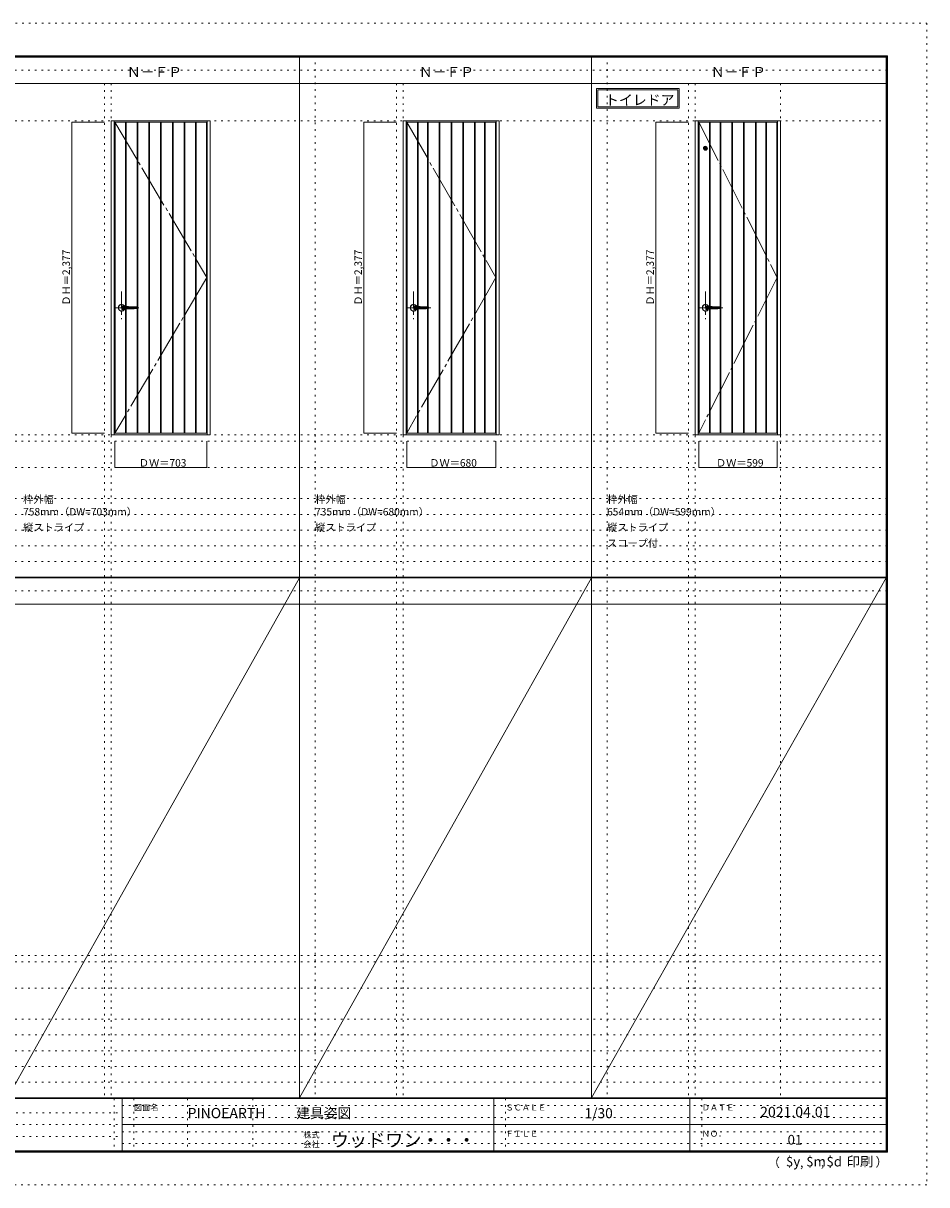
# Model space of a CAD drawing. Units: millimetres. Extents: x -6300 to 6000, y -4455 to 4425.
# Drawn here: x -906 to 6000, y -4455 to 4425 of the extents above; entities that cross this region are included whole.
import ezdxf

# ---------------------------------------------------------------- set-up
doc = ezdxf.new("R2010")
doc.units = ezdxf.units.MM
doc.header["$LTSCALE"] = 30
for name, pattern in [('JWW_CENTER1', [6.773333, 4.233333, -0.846667, 0.846667, -0.846667]), ('JWW_CENTER2', [13.546667, 11.006667, -0.846667, 0.846667, -0.846667]), ('JWW_DASHED1', [1.693333, 0.846667, -0.846667]), ('JWW_HOJO', [1.693333, -1.27, 0.423333])]:
    doc.linetypes.add(name, pattern=pattern)
for name, color, linetype in [('0-0_補助線', 7, 'Continuous'), ('0-1_通り芯', 7, 'Continuous'), ('0-2_扉', 7, 'Continuous'), ('0-3_仕上げ', 7, 'Continuous'), ('0-4_枠', 7, 'Continuous'), ('0-7', 7, 'Continuous'), ('0-A_文字', 7, 'Continuous'), ('0-B_寸法', 7, 'Continuous'), ('0-C_ハッチ', 7, 'Continuous'), ('F-0_補助線', 7, 'Continuous'), ('F-1_枠', 7, 'Continuous'), ('F-A_文字', 7, 'Continuous'), ('レバー', 7, 'Continuous')]:
    doc.layers.add(name, color=color, linetype=linetype)

msp = doc.modelspace()

# ---------------------------------------------------------------- linework, layer by layer
at = {"layer": '0-0_補助線', "color": 120, "linetype": 'JWW_HOJO', "lineweight": 5}
for p, q in [((1324.8, 4175), (1324.8, -3790)), ((3556.4, 4175), (3556.4, -3790)), ((-284.2, 3965), (-284.2, -3790)), ((1947.4, 3965), (1947.4, -3790)), ((4179, 3965), (4179, -3790)), ((-5490, 1229.2), (5700, 1229.2)), ((-6000, 790.5), (5700, 790.5)), ((-6000, 670.5), (5700, 670.5)), ((-6000, 550.5), (5700, 550.5)), ((-6000, 430.5), (5700, 430.5)), ((-6000, 310.5), (5700, 310.5)), ((-5490, -2751.3), (5700, -2751.3)), ((5700, -3190), (-6000, -3190)), ((5700, -3310), (-6000, -3310)), ((5700, -3430), (-6000, -3430)), ((5700, -3550), (-6000, -3550)), ((5700, -3670), (-6000, -3670))]:
    msp.add_line(p, q, dxfattribs=at)
at = {"layer": '0-0_補助線', "color": 7, "linetype": 'JWW_HOJO', "lineweight": 9}
for p, q in [((-234.2, 3965), (-234.2, -3790)), ((1997.4, 3965), (1997.4, -3790)), ((4229, 3965), (4229, -3790)), ((4883, 3965), (4883, -3790)), ((-5490, 3679.2), (5700, 3679.2)), ((-5490, 1279.2), (5700, 1279.2)), ((-5490, 1029.2), (5700, 1029.2)), ((-5490, -2701.3), (5700, -2701.3)), ((-5490, -2951.3), (5700, -2951.3))]:
    msp.add_line(p, q, dxfattribs=at)
at = {"layer": '0-1_通り芯', "color": 120, "linetype": 'JWW_CENTER1', "lineweight": 5}
for p, q in [((-154.2, 2373.7), (-154.2, 2163.7)), ((2077.4, 2373.7), (2077.4, 2163.7)), ((4309, 2373.7), (4309, 2163.7)), ((-199.2, 2249.7), (-9.2, 2249.7)), ((2032.4, 2249.7), (2222.4, 2249.7)), ((4264, 2249.7), (4454, 2249.7))]:
    msp.add_line(p, q, dxfattribs=at)
at = {"layer": '0-2_扉', "color": 92, "linetype": 'Continuous', "lineweight": 13}
for p, q in [((-205.2, 1292.2), (-205.2, 3669.2)), ((-205.2, 3669.2), (497.8, 3669.2)), ((497.8, 1292.2), (497.8, 3669.2)), ((2026.4, 1292.2), (2026.4, 3669.2)), ((2026.4, 3669.2), (2706.4, 3669.2)), ((2706.4, 1292.2), (2706.4, 3669.2)), ((4258, 1292.2), (4258, 3669.2)), ((4258, 3669.2), (4857, 3669.2)), ((4857, 1292.2), (4857, 3669.2)), ((-205.2, 1292.2), (497.8, 1292.2)), ((2026.4, 1292.2), (2706.4, 1292.2)), ((4258, 1292.2), (4857, 1292.2))]:
    msp.add_line(p, q, dxfattribs=at)
at = {"layer": '0-3_仕上げ', "color": 92, "linetype": 'Continuous', "lineweight": 13}
for p, q in [((-202.2, 1292.2), (-202.2, 3669.2)), ((-124.2, 2258.6), (-124.2, 3669.2)), ((-119.2, 2258.5), (-119.2, 3669.2)), ((-36.2, 2238.2), (-36.2, 3669.2)), ((-31.2, 2238.2), (-31.2, 3669.2)), ((53.8, 1292.2), (53.8, 3669.2)), ((58.8, 1292.2), (58.8, 3669.2)), ((143.8, 1292.2), (143.8, 3669.2)), ((148.8, 1292.2), (148.8, 3669.2)), ((233.8, 1292.2), (233.8, 3669.2)), ((238.8, 1292.2), (238.8, 3669.2)), ((323.8, 1292.2), (323.8, 3669.2)), ((328.8, 1292.2), (328.8, 3669.2)), ((411.8, 1292.2), (411.8, 3669.2)), ((416.8, 1292.2), (416.8, 3669.2)), ((494.8, 1292.2), (494.8, 3669.2)), ((2029.4, 1292.2), (2029.4, 3669.2)), ((2107.4, 2258.6), (2107.4, 3669.2)), ((2112.4, 2258.5), (2112.4, 3669.2)), ((2183.9, 2256.4), (2183.9, 3669.2)), ((2188.9, 2256.1), (2188.9, 3669.2)), ((2273.9, 1292.2), (2273.9, 3669.2)), ((2278.9, 1292.2), (2278.9, 3669.2)), ((2363.9, 1292.2), (2363.9, 3669.2)), ((2368.9, 1292.2), (2368.9, 3669.2)), ((2453.9, 1292.2), (2453.9, 3669.2)), ((2458.9, 1292.2), (2458.9, 3669.2)), ((2543.9, 1292.2), (2543.9, 3669.2)), ((2548.9, 1292.2), (2548.9, 3669.2)), ((2620.4, 1292.2), (2620.4, 3669.2)), ((2625.4, 1292.2), (2625.4, 3669.2)), ((2703.4, 1292.2), (2703.4, 3669.2)), ((4261, 1292.2), (4261, 3669.2)), ((4339, 2258.6), (4339, 3669.2)), ((4344, 2258.5), (4344, 3669.2)), ((4420, 2256.1), (4420, 3669.2)), ((4425, 2250.8), (4425, 3669.2)), ((4510, 1292.2), (4510, 3669.2)), ((4515, 1292.2), (4515, 3669.2)), ((4600, 1292.2), (4600, 3669.2)), ((4605, 1292.2), (4605, 3669.2)), ((4690, 1292.2), (4690, 3669.2)), ((4695, 1292.2), (4695, 3669.2)), ((4771, 1292.2), (4771, 3669.2)), ((4776, 1292.2), (4776, 3669.2)), ((4854, 1292.2), (4854, 3669.2)), ((-124.2, 1292.2), (-124.2, 2240.7)), ((-119.2, 1292.2), (-119.2, 2240.8)), ((-36.2, 1292.2), (-36.2, 2238.2)), ((-31.2, 1292.2), (-31.2, 2238.2)), ((2107.4, 1292.2), (2107.4, 2240.7)), ((2112.4, 1292.2), (2112.4, 2240.8)), ((2183.9, 1292.2), (2183.9, 2243.1)), ((2188.9, 1292.2), (2188.9, 2243.5)), ((4339, 1292.2), (4339, 2240.7)), ((4344, 1292.2), (4344, 2240.8)), ((4420, 1292.2), (4420, 2243.4)), ((4425, 1292.2), (4425, 2248.8))]:
    msp.add_line(p, q, dxfattribs=at)
at = {"layer": '0-3_仕上げ', "color": 7, "linetype": 'Continuous', "lineweight": 9}
msp.add_circle((4308, 3469.2), 15, dxfattribs=at)
at = {"layer": '0-3_仕上げ', "color": 92, "linetype": 'Continuous', "lineweight": 13}
msp.add_circle((4308, 3469.2), 12.5, dxfattribs=at)
at = {"layer": '0-4_枠', "color": 92, "linetype": 'Continuous', "lineweight": 13}
for p, q in [((-234.2, 1279.2), (-234.2, 3679.2)), ((-234.2, 3679.2), (523.8, 3679.2)), ((-210.2, 1279.2), (-210.2, 3679.2)), ((499.8, 1279.2), (499.8, 3679.2)), ((523.8, 1279.2), (523.8, 3679.2)), ((1997.4, 1279.2), (1997.4, 3679.2)), ((1997.4, 3679.2), (2732.4, 3679.2)), ((2021.4, 1279.2), (2021.4, 3679.2)), ((2708.4, 1279.2), (2708.4, 3679.2)), ((2732.4, 1279.2), (2732.4, 3679.2)), ((4229, 1279.2), (4229, 3679.2)), ((4229, 3679.2), (4883, 3679.2)), ((4253, 1279.2), (4253, 3679.2)), ((4859, 1279.2), (4859, 3679.2)), ((4883, 1279.2), (4883, 3679.2)), ((-234.2, 1279.2), (523.8, 1279.2)), ((1997.4, 1279.2), (2732.4, 1279.2)), ((4229, 1279.2), (4883, 1279.2))]:
    msp.add_line(p, q, dxfattribs=at)
at = {"layer": '0-7', "color": 7, "linetype": 'JWW_CENTER2', "lineweight": 9}
for p, q in [((-205.2, 3669.2), (497.8, 2480.7)), ((2026.4, 3669.2), (2706.4, 2480.7)), ((4258, 3669.2), (4857, 2480.7)), ((497.8, 2480.7), (-205.2, 1292.2)), ((2706.4, 2480.7), (2026.4, 1292.2)), ((4857, 2480.7), (4258, 1292.2))]:
    msp.add_line(p, q, dxfattribs=at)
at = {"layer": '0-A_文字', "color": 7, "linetype": 'Continuous', "lineweight": 9}
for p, q in [((3476.4, 3925), (3476.4, 3775)), ((3476.4, 3925), (4107.4, 3925)), ((3486.4, 3915), (3486.4, 3785)), ((3486.4, 3915), (4097.4, 3915)), ((4097.4, 3915), (4097.4, 3785)), ((4107.4, 3925), (4107.4, 3775)), ((3476.4, 3775), (4107.4, 3775)), ((3486.4, 3785), (4097.4, 3785))]:
    msp.add_line(p, q, dxfattribs=at)
at = {"layer": '0-B_寸法', "color": 120, "linetype": 'Continuous', "lineweight": 5}
for p, q in [((-534.2, 3669.2), (-284.2, 3669.2)), ((-534.2, 3669.2), (-534.2, 1292.2)), ((1697.4, 3669.2), (1947.4, 3669.2)), ((1697.4, 3669.2), (1697.4, 1292.2)), ((3929, 3669.2), (4179, 3669.2)), ((3929, 3669.2), (3929, 1292.2)), ((-534.2, 1292.2), (-284.2, 1292.2)), ((1697.4, 1292.2), (1947.4, 1292.2)), ((3929, 1292.2), (4179, 1292.2)), ((-205.2, 1029.2), (-205.2, 1229.2)), ((497.8, 1029.2), (497.8, 1229.2)), ((2026.4, 1029.2), (2026.4, 1229.2)), ((2706.4, 1029.2), (2706.4, 1229.2)), ((4258, 1029.2), (4258, 1229.2)), ((4857, 1029.2), (4857, 1229.2)), ((-205.2, 1029.2), (497.8, 1029.2)), ((2026.4, 1029.2), (2706.4, 1029.2)), ((4258, 1029.2), (4857, 1029.2))]:
    msp.add_line(p, q, dxfattribs=at)
at = {"layer": '0-B_寸法', "color": 7, "linetype": 'Continuous', "lineweight": 9, "const_width": 3}
for points in [[(-532.7, 3669.2, 0.414214), (-534.2, 3670.7, 0.414214), (-535.7, 3669.2, 0.414214), (-534.2, 3667.7, 0.414214)], [(1698.9, 3669.2, 0.414214), (1697.4, 3670.7, 0.414214), (1695.9, 3669.2, 0.414214), (1697.4, 3667.7, 0.414214)], [(3930.5, 3669.2, 0.414214), (3929, 3670.7, 0.414214), (3927.5, 3669.2, 0.414214), (3929, 3667.7, 0.414214)], [(-532.7, 1292.2, 0.414214), (-534.2, 1293.7, 0.414214), (-535.7, 1292.2, 0.414214), (-534.2, 1290.7, 0.414214)], [(1698.9, 1292.2, 0.414214), (1697.4, 1293.7, 0.414214), (1695.9, 1292.2, 0.414214), (1697.4, 1290.7, 0.414214)], [(3930.5, 1292.2, 0.414214), (3929, 1293.7, 0.414214), (3927.5, 1292.2, 0.414214), (3929, 1290.7, 0.414214)], [(-203.7, 1029.2, 0.414214), (-205.2, 1030.7, 0.414214), (-206.7, 1029.2, 0.414214), (-205.2, 1027.7, 0.414214)], [(499.3, 1029.2, 0.414214), (497.8, 1030.7, 0.414214), (496.3, 1029.2, 0.414214), (497.8, 1027.7, 0.414214)], [(2027.9, 1029.2, 0.414214), (2026.4, 1030.7, 0.414214), (2024.9, 1029.2, 0.414214), (2026.4, 1027.7, 0.414214)], [(2707.9, 1029.2, 0.414214), (2706.4, 1030.7, 0.414214), (2704.9, 1029.2, 0.414214), (2706.4, 1027.7, 0.414214)], [(4259.5, 1029.2, 0.414214), (4258, 1030.7, 0.414214), (4256.5, 1029.2, 0.414214), (4258, 1027.7, 0.414214)], [(4858.5, 1029.2, 0.414214), (4857, 1030.7, 0.414214), (4855.5, 1029.2, 0.414214), (4857, 1027.7, 0.414214)]]:
    msp.add_lwpolyline(points, format="xyb", close=True, dxfattribs=at)
at = {"layer": '0-C_ハッチ', "color": 120, "linetype": 'JWW_DASHED1', "lineweight": 5}
for p, q in [((4296.5, 3464.3), (4312.9, 3480.7)), ((4296.6, 3474.3), (4302.9, 3480.7)), ((4301, 3458.9), (4318.3, 3476.3)), ((4308.7, 3456.8), (4320.5, 3468.5))]:
    msp.add_line(p, q, dxfattribs=at)
at = {"layer": 'F-0_補助線', "color": 120, "linetype": 'JWW_HOJO', "lineweight": 5}
for p, q in [((-6300, 4425), (6000, 4425)), ((6000, 4425), (6000, -4455)), ((6000, -4455), (-6300, -4455))]:
    msp.add_line(p, q, dxfattribs=at)
at = {"layer": 'F-0_補助線', "color": 200, "linetype": 'JWW_HOJO', "lineweight": 20}
for p, q in [((-6000, 4065), (5690, 4065)), ((-6000, 84.5), (5690, 84.5))]:
    msp.add_line(p, q, dxfattribs=at)
at = {"layer": 'F-0_補助線', "color": 7, "linetype": 'JWW_HOJO', "lineweight": 9}
for p, q in [((-210, -3795), (-210, -4195)), ((-60, -3795), (-60, -4195)), ((350, -3795), (350, -4195)), ((850, -3795), (850, -4195)), ((2780, -3795), (2780, -4195)), ((4280, -3795), (4280, -4195)), ((-5990, -3905), (-150, -3905)), ((-150, -3850), (5690, -3850)), ((-5990, -3995), (-150, -3995)), ((-150, -3940), (5690, -3940)), ((-150, -4050), (5690, -4050)), ((-5990, -4085), (-150, -4085)), ((-150, -4140), (5690, -4140))]:
    msp.add_line(p, q, dxfattribs=at)
at = {"layer": 'F-1_枠', "color": 200, "linetype": 'Continuous', "lineweight": 20}
for p, q in [((-6000, 4175), (5700, 4175)), ((1204.8, 4175), (1204.8, -3790)), ((3436.4, 4175), (3436.4, -3790)), ((5690, 4175), (5690, -4205)), ((5695, 4175), (5695, -4205)), ((5700, 4175), (5700, -4205)), ((-6000, 4170), (5700, 4170)), ((-6000, 4165), (5700, 4165)), ((-6000, 3965), (5700, 3965)), ((-6000, 190.5), (5700, 190.5)), ((-6000, 187.5), (5700, 187.5)), ((-6000, 184.5), (5700, 184.5)), ((-6000, -15.5), (5700, -15.5)), ((5700, -3790), (-6000, -3790)), ((5700, -3795), (-6000, -3795)), ((-150, -3795), (-150, -4195)), ((2690, -3795), (2690, -4195)), ((4190, -3795), (4190, -4195)), ((-150, -3995), (5690, -3995)), ((5700, -4195), (-6000, -4195)), ((5700, -4200), (-6000, -4200)), ((5700, -4205), (-6000, -4205))]:
    msp.add_line(p, q, dxfattribs=at)
at = {"layer": 'F-A_文字', "color": 7, "linetype": 'Continuous', "lineweight": 9}
for p, q in [((-1026.8, -3790), (1204.8, 184.5)), ((1204.8, -3790), (3436.4, 184.5)), ((3436.4, -3790), (5690, 184.5))]:
    msp.add_line(p, q, dxfattribs=at)
at = {"layer": 'レバー', "color": 7, "linetype": 'Continuous', "lineweight": 0}
for p, q in [((-154.2, 2254.7), (-148, 2254.7)), ((-134.6, 2244.9), (-154.2, 2244.7)), ((-151.5, 2262.7), (-151.7, 2262)), ((-151.7, 2262), (-151.7, 2261.9)), ((-151.7, 2261.8), (-151.7, 2261.9)), ((-151.6, 2261.4), (-151.7, 2261.8)), ((-151.7, 2237.7), (-151.5, 2238.1)), ((-151.7, 2237.6), (-151.7, 2237.7)), ((-151.7, 2237.6), (-151.7, 2237.5)), ((-151.7, 2237.5), (-151.4, 2236.7)), ((-151.2, 2261), (-151.6, 2261.4)), ((-150.9, 2263.3), (-151.5, 2262.7)), ((-151.5, 2238.1), (-151.2, 2238.5)), ((-151.4, 2236.7), (-150.2, 2235.8)), ((-150.6, 2260.5), (-151.2, 2261)), ((-151.2, 2238.5), (-150.6, 2239)), ((-150, 2263.7), (-150.9, 2263.3)), ((-149.8, 2260.1), (-150.6, 2260.5)), ((-150.6, 2239), (-149.7, 2239.5)), ((-150.2, 2235.8), (-149.3, 2235.6)), ((-148.7, 2264), (-150, 2263.7)), ((-148.9, 2259.6), (-149.8, 2260.1)), ((-149.7, 2239.5), (-148.7, 2239.9)), ((-149.3, 2235.6), (-148.2, 2235.4)), ((-147.7, 2259.3), (-148.9, 2259.6)), ((-148.5, 2264), (-148.7, 2264)), ((-148.7, 2239.9), (-147.5, 2240.2)), ((-148.2, 2264.1), (-148.5, 2264)), ((-148, 2254.7), (-135.6, 2254.6)), ((-146.5, 2259.1), (-147.7, 2259.3)), ((-147.5, 2240.2), (-146.1, 2240.4)), ((-146, 2259), (-146.5, 2259.1)), ((-146.1, 2240.4), (-145.8, 2240.5)), ((-135.6, 2254.6), (-123.3, 2254.4)), ((-135.3, 2240.8), (-134.2, 2240.7)), ((-135.3, 2240.8), (-135.3, 2240.8)), ((-115.1, 2245.3), (-134.6, 2244.9)), ((-134.2, 2240.7), (-127.4, 2240.7)), ((-130.3, 2258.7), (-134.1, 2258.7)), ((-125.5, 2258.6), (-130.3, 2258.7)), ((-127.4, 2240.7), (-119.7, 2240.8)), ((-121.4, 2258.6), (-125.5, 2258.6)), ((-123.3, 2254.4), (-84, 2253.6)), ((-118, 2258.5), (-121.4, 2258.6)), ((-119.7, 2240.8), (-112.7, 2240.9)), ((-115.2, 2258.5), (-118, 2258.5)), ((-112.7, 2258.4), (-115.2, 2258.5)), ((-75.9, 2246), (-115.1, 2245.3)), ((-110.2, 2258.4), (-112.7, 2258.4)), ((-112.7, 2240.9), (-106.4, 2241)), ((-102.5, 2258.2), (-110.2, 2258.4)), ((-106.4, 2241), (-100.8, 2241.2)), ((-94.8, 2258), (-102.5, 2258.2)), ((-100.8, 2241.2), (-95.9, 2241.3)), ((-95.9, 2241.3), (-91.7, 2241.4)), ((-86.9, 2257.7), (-94.8, 2258)), ((-91.7, 2241.4), (-86, 2241.6)), ((-83.6, 2257.6), (-86.9, 2257.7)), ((-86, 2241.6), (-79.5, 2241.8)), ((-84, 2253.6), (-44.7, 2252.9)), ((-80.2, 2257.5), (-83.6, 2257.6)), ((-77.1, 2257.4), (-80.2, 2257.5)), ((-79.5, 2241.8), (-71.9, 2242.1)), ((-74.4, 2257.3), (-77.1, 2257.4)), ((-50.9, 2246.5), (-75.9, 2246)), ((-72.2, 2257.3), (-74.4, 2257.3)), ((-69.9, 2257.2), (-72.2, 2257.3)), ((-71.9, 2242.1), (-65.7, 2242.4)), ((-66.6, 2257.1), (-69.9, 2257.2)), ((-62.6, 2256.9), (-66.6, 2257.1)), ((-65.7, 2242.4), (-58.9, 2242.6)), ((-58.7, 2256.8), (-62.6, 2256.9)), ((-58.9, 2242.6), (-51.6, 2242.9)), ((-52.7, 2256.6), (-58.7, 2256.8)), ((-49.3, 2256.4), (-52.7, 2256.6)), ((-51.6, 2242.9), (-47.7, 2243.1)), ((-44.7, 2246.6), (-50.9, 2246.5)), ((-47.2, 2256.4), (-49.3, 2256.4)), ((-47.7, 2243.1), (-46.9, 2243.1)), ((-46, 2256.3), (-47.2, 2256.4)), ((-46.9, 2243.1), (-46.1, 2243.2)), ((-46.1, 2243.2), (-45.3, 2243.2)), ((-45.3, 2256.3), (-46, 2256.3)), ((-44.9, 2256.3), (-45.3, 2256.3)), ((-45.3, 2243.2), (-44.5, 2243.2)), ((-44.7, 2256.3), (-44.9, 2256.3)), ((-44.6, 2256.3), (-44.7, 2256.3)), ((-44.4, 2256.3), (-44.6, 2256.3)), ((-44.5, 2243.2), (-44.1, 2243.3)), ((-44.4, 2256.3), (-44.4, 2256.3)), ((-44.4, 2256.3), (-44.4, 2256.3)), ((-44.4, 2256.3), (-44.4, 2256.3)), ((-44.4, 2256.3), (-44.4, 2256.3)), ((-43.4, 2256.1), (-44.4, 2256.3)), ((2077.4, 2254.7), (2083.6, 2254.7)), ((2097, 2244.9), (2077.4, 2244.7)), ((2080.1, 2262.7), (2079.9, 2262)), ((2079.9, 2262), (2079.9, 2261.9)), ((2079.9, 2261.8), (2079.9, 2261.9)), ((2080, 2261.4), (2079.9, 2261.8)), ((2079.9, 2237.7), (2080.1, 2238.1)), ((2079.9, 2237.6), (2079.9, 2237.7)), ((2079.9, 2237.6), (2079.9, 2237.5)), ((2079.9, 2237.5), (2080.2, 2236.7)), ((2080.4, 2261), (2080, 2261.4)), ((2080.7, 2263.3), (2080.1, 2262.7)), ((2080.1, 2238.1), (2080.4, 2238.5)), ((2080.2, 2236.7), (2081.4, 2235.8)), ((2081, 2260.5), (2080.4, 2261)), ((2080.4, 2238.5), (2081, 2239)), ((2081.6, 2263.7), (2080.7, 2263.3)), ((2081.8, 2260.1), (2081, 2260.5)), ((2081, 2239), (2081.9, 2239.5)), ((2081.4, 2235.8), (2082.3, 2235.6)), ((2082.9, 2264), (2081.6, 2263.7)), ((2082.7, 2259.6), (2081.8, 2260.1)), ((2081.9, 2239.5), (2082.9, 2239.9)), ((2082.3, 2235.6), (2083.4, 2235.4)), ((2083.9, 2259.3), (2082.7, 2259.6)), ((2083.1, 2264), (2082.9, 2264)), ((2082.9, 2239.9), (2084.1, 2240.2)), ((2083.4, 2264.1), (2083.1, 2264)), ((2083.6, 2254.7), (2096, 2254.6)), ((2085.1, 2259.1), (2083.9, 2259.3)), ((2084.1, 2240.2), (2085.5, 2240.4)), ((2085.6, 2259), (2085.1, 2259.1)), ((2085.5, 2240.4), (2085.8, 2240.5)), ((2096, 2254.6), (2108.3, 2254.4)), ((2096.3, 2240.8), (2097.4, 2240.7)), ((2096.3, 2240.8), (2096.3, 2240.8)), ((2116.5, 2245.3), (2097, 2244.9)), ((2097.4, 2240.7), (2104.2, 2240.7)), ((2101.3, 2258.7), (2097.5, 2258.7)), ((2106.1, 2258.6), (2101.3, 2258.7)), ((2104.2, 2240.7), (2111.9, 2240.8)), ((2110.2, 2258.6), (2106.1, 2258.6)), ((2108.3, 2254.4), (2147.6, 2253.6)), ((2113.6, 2258.5), (2110.2, 2258.6)), ((2111.9, 2240.8), (2118.9, 2240.9)), ((2116.4, 2258.5), (2113.6, 2258.5)), ((2118.9, 2258.4), (2116.4, 2258.5)), ((2155.7, 2246), (2116.5, 2245.3)), ((2121.4, 2258.4), (2118.9, 2258.4)), ((2118.9, 2240.9), (2125.2, 2241)), ((2129.1, 2258.2), (2121.4, 2258.4)), ((2125.2, 2241), (2130.8, 2241.2)), ((2136.8, 2258), (2129.1, 2258.2)), ((2130.8, 2241.2), (2135.7, 2241.3)), ((2135.7, 2241.3), (2139.9, 2241.4)), ((2144.7, 2257.7), (2136.8, 2258)), ((2139.9, 2241.4), (2145.6, 2241.6)), ((2148, 2257.6), (2144.7, 2257.7)), ((2145.6, 2241.6), (2152.1, 2241.8)), ((2147.6, 2253.6), (2186.9, 2252.9)), ((2151.4, 2257.5), (2148, 2257.6)), ((2154.5, 2257.4), (2151.4, 2257.5)), ((2152.1, 2241.8), (2159.7, 2242.1)), ((2157.2, 2257.3), (2154.5, 2257.4)), ((2180.7, 2246.5), (2155.7, 2246)), ((2159.4, 2257.3), (2157.2, 2257.3)), ((2161.7, 2257.2), (2159.4, 2257.3)), ((2159.7, 2242.1), (2165.9, 2242.4)), ((2165, 2257.1), (2161.7, 2257.2)), ((2169, 2256.9), (2165, 2257.1)), ((2165.9, 2242.4), (2172.7, 2242.6)), ((2172.9, 2256.8), (2169, 2256.9)), ((2172.7, 2242.6), (2180, 2242.9)), ((2178.9, 2256.6), (2172.9, 2256.8)), ((2182.3, 2256.4), (2178.9, 2256.6)), ((2180, 2242.9), (2183.9, 2243.1)), ((2186.9, 2246.6), (2180.7, 2246.5)), ((2184.4, 2256.4), (2182.3, 2256.4)), ((2183.9, 2243.1), (2184.7, 2243.1)), ((2185.6, 2256.3), (2184.4, 2256.4)), ((2184.7, 2243.1), (2185.5, 2243.2)), ((2185.5, 2243.2), (2186.3, 2243.2)), ((2186.3, 2256.3), (2185.6, 2256.3)), ((2186.7, 2256.3), (2186.3, 2256.3)), ((2186.3, 2243.2), (2187.1, 2243.2)), ((2186.9, 2256.3), (2186.7, 2256.3)), ((2187, 2256.3), (2186.9, 2256.3)), ((2187.2, 2256.3), (2187, 2256.3)), ((2187.1, 2243.2), (2187.5, 2243.3)), ((2187.2, 2256.3), (2187.2, 2256.3)), ((2187.2, 2256.3), (2187.2, 2256.3)), ((2187.2, 2256.3), (2187.2, 2256.3)), ((2187.2, 2256.3), (2187.2, 2256.3)), ((2188.2, 2256.1), (2187.2, 2256.3)), ((4309, 2254.7), (4315.2, 2254.7)), ((4328.6, 2244.9), (4309, 2244.7)), ((4311.7, 2262.7), (4311.5, 2262)), ((4311.5, 2262), (4311.5, 2261.9)), ((4311.5, 2261.8), (4311.5, 2261.9)), ((4311.6, 2261.4), (4311.5, 2261.8)), ((4311.5, 2237.7), (4311.7, 2238.1)), ((4311.5, 2237.6), (4311.5, 2237.7)), ((4311.5, 2237.6), (4311.5, 2237.5)), ((4311.5, 2237.5), (4311.8, 2236.7)), ((4312, 2261), (4311.6, 2261.4)), ((4312.3, 2263.3), (4311.7, 2262.7)), ((4311.7, 2238.1), (4312, 2238.5)), ((4311.8, 2236.7), (4313, 2235.8)), ((4312.6, 2260.5), (4312, 2261)), ((4312, 2238.5), (4312.6, 2239)), ((4313.2, 2263.7), (4312.3, 2263.3)), ((4313.4, 2260.1), (4312.6, 2260.5)), ((4312.6, 2239), (4313.5, 2239.5)), ((4313, 2235.8), (4313.9, 2235.6)), ((4314.5, 2264), (4313.2, 2263.7)), ((4314.3, 2259.6), (4313.4, 2260.1)), ((4313.5, 2239.5), (4314.5, 2239.9)), ((4313.9, 2235.6), (4315, 2235.4)), ((4315.5, 2259.3), (4314.3, 2259.6)), ((4314.7, 2264), (4314.5, 2264)), ((4314.5, 2239.9), (4315.7, 2240.2)), ((4315, 2264.1), (4314.7, 2264)), ((4315.2, 2254.7), (4327.6, 2254.6)), ((4316.7, 2259.1), (4315.5, 2259.3)), ((4315.7, 2240.2), (4317.1, 2240.4)), ((4317.2, 2259), (4316.7, 2259.1)), ((4317.1, 2240.4), (4317.4, 2240.5)), ((4327.6, 2254.6), (4339.9, 2254.4)), ((4327.9, 2240.8), (4329, 2240.7)), ((4327.9, 2240.8), (4327.9, 2240.8)), ((4348.1, 2245.3), (4328.6, 2244.9)), ((4329, 2240.7), (4335.8, 2240.7)), ((4332.9, 2258.7), (4329.1, 2258.7)), ((4337.7, 2258.6), (4332.9, 2258.7)), ((4335.8, 2240.7), (4343.5, 2240.8)), ((4341.8, 2258.6), (4337.7, 2258.6)), ((4339.9, 2254.4), (4379.2, 2253.6)), ((4345.2, 2258.5), (4341.8, 2258.6)), ((4343.5, 2240.8), (4350.5, 2240.9)), ((4348, 2258.5), (4345.2, 2258.5)), ((4350.5, 2258.4), (4348, 2258.5)), ((4387.3, 2246), (4348.1, 2245.3)), ((4353, 2258.4), (4350.5, 2258.4)), ((4350.5, 2240.9), (4356.8, 2241)), ((4360.7, 2258.2), (4353, 2258.4)), ((4356.8, 2241), (4362.4, 2241.2)), ((4368.4, 2258), (4360.7, 2258.2)), ((4362.4, 2241.2), (4367.3, 2241.3)), ((4367.3, 2241.3), (4371.5, 2241.4)), ((4376.3, 2257.7), (4368.4, 2258)), ((4371.5, 2241.4), (4377.2, 2241.6)), ((4379.6, 2257.6), (4376.3, 2257.7)), ((4377.2, 2241.6), (4383.7, 2241.8)), ((4379.2, 2253.6), (4418.5, 2252.9)), ((4383, 2257.5), (4379.6, 2257.6)), ((4386.1, 2257.4), (4383, 2257.5)), ((4383.7, 2241.8), (4391.3, 2242.1)), ((4388.8, 2257.3), (4386.1, 2257.4)), ((4412.3, 2246.5), (4387.3, 2246)), ((4391, 2257.3), (4388.8, 2257.3)), ((4393.3, 2257.2), (4391, 2257.3)), ((4391.3, 2242.1), (4397.5, 2242.4)), ((4396.6, 2257.1), (4393.3, 2257.2)), ((4400.6, 2256.9), (4396.6, 2257.1)), ((4397.5, 2242.4), (4404.3, 2242.6)), ((4404.5, 2256.8), (4400.6, 2256.9)), ((4404.3, 2242.6), (4411.6, 2242.9)), ((4410.5, 2256.6), (4404.5, 2256.8)), ((4413.9, 2256.4), (4410.5, 2256.6)), ((4411.6, 2242.9), (4415.5, 2243.1)), ((4418.5, 2246.6), (4412.3, 2246.5)), ((4416, 2256.4), (4413.9, 2256.4)), ((4415.5, 2243.1), (4416.3, 2243.1)), ((4417.2, 2256.3), (4416, 2256.4)), ((4416.3, 2243.1), (4417.1, 2243.2)), ((4417.1, 2243.2), (4417.9, 2243.2)), ((4417.9, 2256.3), (4417.2, 2256.3)), ((4418.3, 2256.3), (4417.9, 2256.3)), ((4417.9, 2243.2), (4418.7, 2243.2)), ((4418.5, 2256.3), (4418.3, 2256.3)), ((4418.6, 2256.3), (4418.5, 2256.3)), ((4418.8, 2256.3), (4418.6, 2256.3)), ((4418.7, 2243.2), (4419.1, 2243.3)), ((4418.8, 2256.3), (4418.8, 2256.3)), ((4418.8, 2256.3), (4418.8, 2256.3)), ((4418.8, 2256.3), (4418.8, 2256.3)), ((4418.8, 2256.3), (4418.8, 2256.3)), ((4419.8, 2256.1), (4418.8, 2256.3))]:
    msp.add_line(p, q, dxfattribs=at)
at = {"layer": 'レバー', "color": 120, "linetype": 'Continuous', "lineweight": 5}
for p, q in [((-154.2, 2249.7), (-151.7, 2249.7)), ((-149.2, 2249.7), (-33.6, 2249.7))]:
    msp.add_line(p, q, dxfattribs=at)
at = {"layer": 'レバー', "color": 7, "linetype": 'Continuous', "lineweight": 0}
for centre, radius, start, end in [((-154.2, 2249.7), 25.5, 20.65289, 180), ((-154.2, 2249.7), 25.5, 180, 339.38299), ((-154.2, 2249.7), 24.5, 21.45788, 180), ((-154.2, 2249.7), 24.5, 180, 338.14759), ((-154.2, 2249.8), 24.1, 21.74691, 180.06246), ((-154.2, 2249.8), 24.2, 180.00292, 337.94526), ((-147.5, 2250), 14.1, 37.43737, 92.89357), ((-147.3, 2249.1), 13.7, 266.26788, 322.96576), ((-145.9, 2259.4), 0.39, 267.80806, 279.08175), ((-139.5, 2293.6), 35.2, 259.51273, 276.96545), ((-139.6, 2205.4), 35.7, 82.96562, 100.12928), ((-145.9, 2240), 0.496, 81.66889, 90.94808), ((-134.2, 2252.3), 6.4, 89.95212, 99.74092), ((-44.7, 2249.7), 3.1, 270.02061, 89.97939), ((-44.6, 2249.8), 6.5, 272.06877, 78.4031), ((-44.4, 2251.3), 4.94, 76.59295, 86.35351), ((2077.4, 2249.7), 25.5, 20.65289, 180), ((2077.4, 2249.7), 25.5, 180, 339.38299), ((2077.4, 2249.7), 24.5, 21.45788, 180), ((2077.4, 2249.7), 24.5, 180, 338.14759), ((2077.4, 2249.8), 24.1, 21.74691, 180.06246), ((2077.4, 2249.8), 24.2, 180.00292, 337.94526), ((2084.1, 2250), 14.1, 37.43737, 92.89357), ((2084.3, 2249.1), 13.7, 266.26788, 322.96576), ((2085.7, 2259.4), 0.39, 267.80806, 279.08175), ((2092.1, 2293.6), 35.2, 259.51273, 276.96545), ((2092, 2205.4), 35.7, 82.96562, 100.12928), ((2085.7, 2240), 0.496, 81.66889, 90.94808), ((2097.4, 2252.3), 6.4, 89.95212, 99.74092), ((2186.9, 2249.7), 3.1, 270.02061, 89.97939), ((2187, 2249.8), 6.5, 272.06877, 78.4031), ((2187.2, 2251.3), 4.94, 76.59295, 86.35351), ((4309, 2249.7), 25.5, 20.65289, 180), ((4309, 2249.7), 25.5, 180, 339.38299), ((4309, 2249.7), 24.5, 21.45788, 180), ((4309, 2249.7), 24.5, 180, 338.14759), ((4309, 2249.8), 24.1, 21.74691, 180.06246), ((4309, 2249.8), 24.2, 180.00292, 337.94526), ((4315.7, 2250), 14.1, 37.43737, 92.89357), ((4315.9, 2249.1), 13.7, 266.26788, 322.96576), ((4317.3, 2259.4), 0.39, 267.80806, 279.08175), ((4323.7, 2293.6), 35.2, 259.51273, 276.96545), ((4323.6, 2205.4), 35.7, 82.96562, 100.12928), ((4317.3, 2240), 0.496, 81.66889, 90.94808), ((4329, 2252.3), 6.4, 89.95212, 99.74092), ((4418.5, 2249.7), 3.1, 270.02061, 89.97939), ((4418.6, 2249.8), 6.5, 272.06877, 78.4031), ((4418.8, 2251.3), 4.94, 76.59295, 86.35351)]:
    msp.add_arc(centre, radius, start, end, dxfattribs=at)

# ---------------------------------------------------------------- texts
at = {"layer": '0-A_文字', "color": 7, "linetype": 'Continuous', "lineweight": 9, "attachment_point": 7}
for s, insert, char_height, width in [('{\\fＭＳ ゴシック|b0|i0|c128|p49;Ｎ－ＦＰ}', (-113.5, 4013.6), 77.152, 405), ('{\\fＭＳ ゴシック|b0|i0|c128|p49;Ｎ－ＦＰ}', (2118.1, 4013.6), 77.152, 405), ('{\\fＭＳ ゴシック|b0|i0|c128|p49;Ｎ－ＦＰ}', (4349.7, 4013.6), 77.152, 405), ('{\\fＭＳ ゴシック|b0|i0|c128|p49;トイレドア}', (3541.1, 3798.9), 77.724, 510), ('{\\fＭＳ ゴシック|b0|i0|c128|p49;枠外幅 758mm（DW=703mm）}', (-906.8, 661.6), 57.15, 900), ('{\\fＭＳ ゴシック|b0|i0|c128|p49;枠外幅 735mm（DW=680mm）}', (1324.8, 661.6), 57.15, 900), ('{\\fＭＳ ゴシック|b0|i0|c128|p49;枠外幅 654mm（DW=599mm）}', (3556.4, 661.6), 57.15, 900), ('{\\fＭＳ ゴシック|b0|i0|c128|p49;縦ストライプ}', (-906.8, 541.6), 57.15, 450), ('{\\fＭＳ ゴシック|b0|i0|c128|p49;縦ストライプ}', (1324.8, 541.6), 57.15, 450), ('{\\fＭＳ ゴシック|b0|i0|c128|p49;縦ストライプ}', (3556.4, 541.6), 57.15, 450), ('{\\fＭＳ ゴシック|b0|i0|c128|p49;スコープ付}', (3556.4, 421.6), 57.15, 375)]:
    msp.add_mtext(s, dxfattribs=dict(at, insert=insert, char_height=char_height, width=width))
at = {"layer": '0-B_寸法', "color": 7, "linetype": 'Continuous', "lineweight": 70, "char_height": 57.15, "width": 412.5, "attachment_point": 7, "rotation": 90}
for insert in [(-549.2, 2265.6), (1682.4, 2265.6), (3914, 2265.6)]:
    msp.add_mtext('{\\fＭＳ ゴシック|b0|i0|c128|p49;ＤＨ＝2,377}', dxfattribs=dict(at, insert=insert))
at = {"layer": '0-B_寸法', "color": 7, "linetype": 'Continuous', "lineweight": 70, "char_height": 57.15, "width": 337.5, "attachment_point": 7}
for s, insert in [('{\\fＭＳ ゴシック|b0|i0|c128|p49;ＤＷ＝703}', (-22.4, 1035.3)), ('{\\fＭＳ ゴシック|b0|i0|c128|p49;ＤＷ＝680}', (2197.7, 1035.3)), ('{\\fＭＳ ゴシック|b0|i0|c128|p49;ＤＷ＝599}', (4388.8, 1035.3))]:
    msp.add_mtext(s, dxfattribs=dict(at, insert=insert))
at = {"layer": 'F-A_文字', "color": 7, "linetype": 'Continuous', "lineweight": 0, "attachment_point": 7}
for s, insert, char_height, width in [('{\\fＭＳ ゴシック|b0|i0|c128|p49;図面名}', (-60, -3887.1), 45.72, 180), ('{\\fＭＳ ゴシック|b0|i0|c128|p49;PINOEARTH}', (350, -3946.4), 78.74, 465), ('{\\fＭＳ ゴシック|b0|i0|c128|p49;建具姿図}', (1180.4, -3946.4), 77.152, 405), ('{\\fＭＳ ゴシック|b0|i0|c128|p49;ＳＣＡＬＥ}', (2780, -3887.1), 45.72, 300), ('{\\fＭＳ ゴシック|b0|i0|c128|p49;1/30}', (3383.7, -3946.4), 77.152, 202.5), ('{\\fＭＳ ゴシック|b0|i0|c128|p49;ＤＡＴＥ}', (4280, -3887.1), 45.72, 240), ('{\\fＭＳ ゴシック|b0|i0|c128|p49;2021.04.01}', (4726.2, -3938.1), 78.867, 517.5), ('{\\fＭＳ ゴシック|b0|i0|c128|p49;株式}', (1235, -4096.1), 45.72, 120), ('{\\fＭＳ ゴシック|b0|i0|c128|p49;ウッドワン・・・}', (1445, -4164.3), 101.441, 1065), ('{\\fＭＳ ゴシック|b0|i0|c128|p49;ＦＩＬＥ}', (2780, -4087.1), 45.72, 240), ('{\\fＭＳ ゴシック|b0|i0|c128|p49;ＮＯ．}', (4280, -4087.1), 45.72, 180), ('{\\fＭＳ ゴシック|b0|i0|c128|p49;会社}', (1235, -4168.1), 45.72, 120), ('{\\fＭＳ ゴシック|b0|i0|c128|p49;（}', (4784, -4319), 68.58, 90), ('{\\fＭＳ ゴシック|b0|i0|c128|p49;$y}', (4923.9, -4314.8), 74.295, 97.5), ('{\\fＭＳ ゴシック|b0|i0|c128|p49;$m}', (5078.7, -4314.8), 74.295, 97.5), ('{\\fＭＳ ゴシック|b0|i0|c128|p49;$d}', (5233.4, -4314.8), 74.295, 97.5), ('{\\fＭＳ ゴシック|b0|i0|c128|p49;印刷}', (5388.1, -4314.8), 74.295, 195), ('{\\fＭＳ ゴシック|b0|i0|c128|p49;）}', (5608.4, -4314.8), 68.58, 90), ('{\\fＭＳ ゴシック|b0|i0|c128|p49;,}', (5031.3, -4319), 68.58, 45), ('{\\fＭＳ ゴシック|b0|i0|c128|p49;,}', (5190.2, -4316.2), 68.58, 45)]:
    msp.add_mtext(s, dxfattribs=dict(at, insert=insert, char_height=char_height, width=width))
at = {"layer": 'F-A_文字', "color": 7, "linetype": 'Continuous', "lineweight": 9, "insert": (4936.2, -4147.9), "char_height": 74.295, "width": 97.5, "attachment_point": 7}
msp.add_mtext('{\\fＭＳ ゴシック|b0|i0|c128|p49;01}', dxfattribs=at)

doc.saveas('drawing.dxf')
